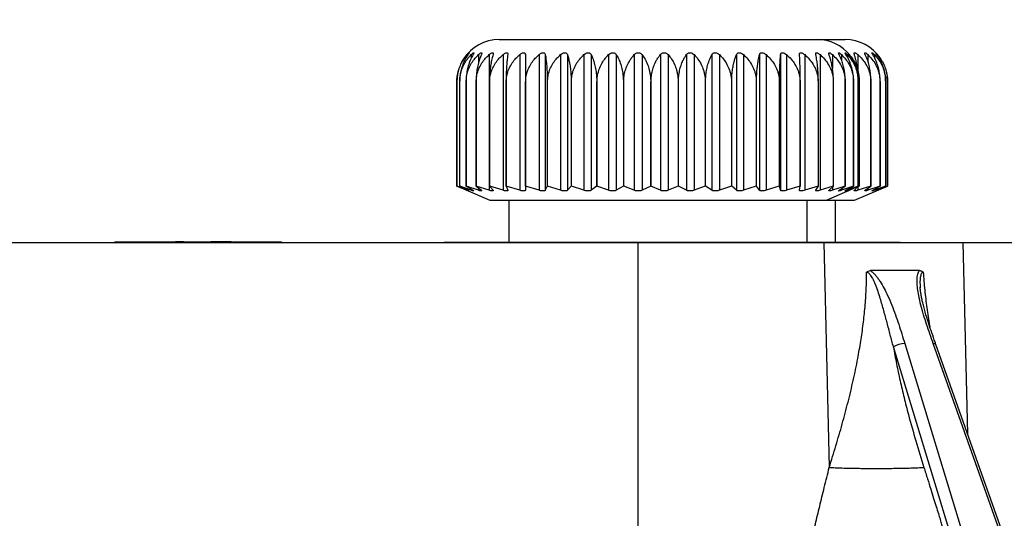
# Model space of a CAD drawing. Units: millimetres. Extents: x 17 to 410, y 7 to 290.
# Drawn here: x 169 to 204, y 238 to 255 of the extents above; entities that cross this region are included whole.
import ezdxf

# ---------------------------------------------------------------- set-up
doc = ezdxf.new("R2010")
doc.units = ezdxf.units.MM
doc.styles.add('SLDTEXTSTYLE0', font='TXT', dxfattribs={"width": 0.75})
doc.dimstyles.new('SLDDIMSTYLE2', dxfattribs={"dimtxt": 3.5, "dimasz": 3, "dimexe": 0, "dimexo": 0.0625, "dimgap": 0.875, "dimtad": 1, "dimdec": 0, "dimrnd": 1e-09, "dimzin": 12, "dimdsep": 46, "dimtxsty": 'SLDTEXTSTYLE0', "dimsah": 1, "dimcen": 0.09, "dimadec": 0, "dimazin": 3, "dimtfac": 1, "dimtdec": 0, "dimtofl": 0, "dimtmove": 0, "dimatfit": 3, "dimfxl": 1, "dimfrac": 2, "dimtolj": 1, "dimtzin": 12, "dimarcsym": 0})

# ---------------------------------------------------------------- blocks, each defined once
blk = doc.blocks.new('_D_7')
at = {"color": 7, "linetype": 'Continuous', "lineweight": 0}
for p, q in [((47.829, 153.254), (47.829, 269.211)), ((224.829, 153.254), (224.829, 269.211)), ((47.829, 268.211), (224.829, 268.211))]:
    blk.add_line(p, q, dxfattribs=at)
at = {"color": 7, "linetype": 'Continuous', "lineweight": 18}
for points in [[(47.829, 268.211), (50.829, 267.761), (50.829, 268.661)], [(224.829, 268.211), (221.829, 268.661), (221.829, 267.761)]]:
    blk.add_solid(points, dxfattribs=at)
at = {"color": 7, "linetype": 'Continuous', "lineweight": 18, "insert": (132.45, 272.723), "char_height": 3.5, "attachment_point": 1, "style": 'SLDTEXTSTYLE0'}
blk.add_mtext('178', dxfattribs=at)

msp = doc.modelspace()

# ---------------------------------------------------------------- linework, layer by layer
at = {"color": 7, "linetype": 'Continuous', "lineweight": 25}
for p, q in [((185.679, 254.554), (194.419, 254.554)), ((194.419, 254.554), (196.979, 254.554)), ((196.979, 254.554), (197.979, 254.554)), ((185.33, 254.019), (185.33, 249.204)), ((185.821, 254.019), (185.821, 249.204)), ((186.415, 254.019), (186.415, 249.204)), ((186.613, 254.019), (186.613, 249.204)), ((187.101, 254.019), (187.101, 249.204)), ((187.323, 254.019), (187.323, 249.204)), ((187.865, 254.019), (187.865, 249.204)), ((188.109, 254.019), (188.109, 249.204)), ((188.694, 254.019), (188.694, 249.204)), ((188.954, 254.019), (188.954, 249.204)), ((189.572, 254.019), (189.572, 249.204)), ((189.844, 254.019), (189.844, 249.204)), ((190.482, 254.019), (190.482, 249.204)), ((190.761, 254.019), (190.761, 249.204)), ((191.409, 254.019), (191.409, 249.204)), ((191.689, 254.019), (191.689, 249.204)), ((192.334, 254.019), (192.334, 249.204)), ((192.61, 254.019), (192.61, 249.204)), ((193.24, 254.019), (193.24, 249.204)), ((193.507, 254.019), (193.507, 249.204)), ((194.111, 254.019), (194.111, 249.204)), ((194.364, 254.019), (194.364, 249.204)), ((194.929, 254.019), (194.929, 249.204)), ((195.164, 254.019), (195.164, 249.204)), ((195.681, 254.019), (195.681, 249.204)), ((195.892, 254.019), (195.892, 249.204)), ((196.352, 254.019), (196.352, 254.019)), ((196.536, 254.019), (196.536, 249.204)), ((197.083, 254.019), (197.083, 249.204)), ((198.237, 253.871), (198.198, 253.928)), ((184.179, 253.08), (184.179, 253.054)), ((184.179, 253.054), (184.179, 249.354)), ((184.179, 249.354), (184.179, 253.054)), ((184.183, 253.054), (184.182, 253.054)), ((184.182, 253.054), (184.182, 249.354)), ((184.183, 249.354), (184.183, 253.054)), ((184.281, 253.054), (184.28, 253.054)), ((184.28, 253.054), (184.28, 249.354)), ((184.281, 249.354), (184.281, 253.054)), ((184.511, 253.054), (184.509, 253.054)), ((184.509, 253.054), (184.509, 249.354)), ((184.511, 249.354), (184.511, 253.054)), ((184.868, 253.054), (184.864, 253.054)), ((184.864, 253.054), (184.864, 249.354)), ((184.868, 249.354), (184.868, 253.054)), ((185.346, 253.054), (185.341, 253.054)), ((185.341, 253.054), (185.341, 249.354)), ((185.346, 249.354), (185.346, 253.054)), ((185.934, 253.054), (185.928, 253.054)), ((185.928, 253.054), (185.928, 249.354)), ((185.934, 249.354), (185.934, 253.054)), ((186.624, 253.054), (186.617, 253.054)), ((186.617, 253.054), (186.617, 249.354)), ((186.624, 249.354), (186.624, 253.054)), ((187.4, 253.054), (187.393, 253.054)), ((187.393, 253.054), (187.393, 249.354)), ((187.4, 249.354), (187.4, 253.054)), ((188.251, 253.054), (188.242, 253.054)), ((188.242, 253.054), (188.242, 249.354)), ((188.251, 249.354), (188.251, 253.054)), ((189.158, 253.054), (189.149, 253.054)), ((189.149, 253.054), (189.149, 249.354)), ((189.158, 249.354), (189.158, 253.054)), ((190.106, 253.054), (190.097, 253.054)), ((190.097, 253.054), (190.097, 249.354)), ((190.106, 249.354), (190.106, 253.054)), ((191.076, 253.054), (191.067, 253.054)), ((191.067, 253.054), (191.067, 249.354)), ((191.076, 249.354), (191.076, 253.054)), ((192.052, 253.054), (192.043, 253.054)), ((192.043, 253.054), (192.043, 249.354)), ((192.052, 249.354), (192.052, 253.054)), ((193.014, 253.054), (193.005, 253.054)), ((193.005, 253.054), (193.005, 249.354)), ((193.014, 249.354), (193.014, 253.054)), ((193.944, 253.054), (193.936, 253.054)), ((193.936, 253.054), (193.936, 249.354)), ((193.944, 249.354), (193.944, 253.054)), ((194.826, 253.054), (194.818, 253.054)), ((194.818, 253.054), (194.818, 249.354)), ((194.826, 249.354), (194.826, 253.054)), ((195.643, 253.054), (195.635, 253.054)), ((195.635, 253.054), (195.635, 249.354)), ((195.643, 249.354), (195.643, 253.054)), ((196.379, 253.054), (196.372, 253.054)), ((196.372, 253.054), (196.372, 249.354)), ((196.379, 249.354), (196.379, 253.054)), ((197.021, 253.054), (197.015, 253.054)), ((197.015, 253.054), (197.015, 249.354)), ((197.021, 249.354), (197.021, 253.054)), ((197.557, 253.054), (197.553, 253.054)), ((197.553, 253.054), (197.553, 249.354)), ((197.557, 249.354), (197.557, 253.054)), ((197.977, 253.054), (197.974, 253.054)), ((197.974, 253.054), (197.974, 249.354)), ((197.977, 249.354), (197.977, 253.054)), ((198.274, 253.054), (198.271, 253.054)), ((198.271, 253.054), (198.271, 249.354)), ((198.274, 249.354), (198.274, 253.054)), ((198.44, 253.054), (198.44, 253.054)), ((198.44, 253.054), (198.44, 249.354)), ((198.44, 249.354), (198.44, 253.054)), ((198.475, 253.054), (198.475, 249.354)), ((198.889, 253.054), (198.885, 253.054)), ((198.885, 253.054), (198.885, 249.354)), ((198.889, 249.354), (198.889, 253.054)), ((199.215, 253.054), (199.212, 253.054)), ((199.212, 253.054), (199.212, 249.354)), ((199.215, 249.354), (199.215, 253.054)), ((199.413, 253.054), (199.412, 253.054)), ((199.412, 253.054), (199.412, 249.354)), ((199.413, 249.354), (199.413, 253.054)), ((199.479, 249.354), (199.479, 253.054)), ((199.479, 253.054), (199.479, 253.054)), ((199.479, 253.054), (199.479, 249.354)), ((184.182, 249.354), (184.421, 249.251)), ((184.183, 249.354), (184.182, 249.354)), ((184.552, 249.204), (184.183, 249.354)), ((184.28, 249.354), (184.58, 249.204)), ((184.281, 249.354), (184.28, 249.354)), ((184.689, 249.204), (184.281, 249.354)), ((184.301, 249.302), (184.421, 249.251)), ((184.421, 249.251), (185.35, 248.854)), ((184.509, 249.354), (184.755, 249.204)), ((184.511, 249.354), (184.509, 249.354)), ((184.95, 249.204), (184.511, 249.354)), ((184.864, 249.354), (185.052, 249.204)), ((184.868, 249.354), (184.864, 249.354)), ((185.33, 249.204), (184.868, 249.354)), ((185.341, 249.354), (185.466, 249.204)), ((185.346, 249.354), (185.341, 249.354)), ((185.821, 249.204), (185.346, 249.354)), ((185.928, 249.354), (185.99, 249.204)), ((185.934, 249.354), (185.928, 249.354)), ((186.415, 249.204), (185.934, 249.354)), ((186.617, 249.354), (186.613, 249.204)), ((186.624, 249.354), (186.617, 249.354)), ((187.101, 249.204), (186.624, 249.354)), ((187.393, 249.354), (187.323, 249.204)), ((187.4, 249.354), (187.393, 249.354)), ((187.865, 249.204), (187.4, 249.354)), ((188.242, 249.354), (188.109, 249.204)), ((188.251, 249.354), (188.242, 249.354)), ((188.694, 249.204), (188.251, 249.354)), ((189.149, 249.354), (188.954, 249.204)), ((189.158, 249.354), (189.149, 249.354)), ((189.572, 249.204), (189.158, 249.354)), ((190.097, 249.354), (189.844, 249.204)), ((190.106, 249.354), (190.097, 249.354)), ((190.482, 249.204), (190.106, 249.354)), ((191.067, 249.354), (190.761, 249.204)), ((191.076, 249.354), (191.067, 249.354)), ((191.409, 249.204), (191.076, 249.354)), ((192.043, 249.354), (191.689, 249.204)), ((192.052, 249.354), (192.043, 249.354)), ((192.334, 249.204), (192.052, 249.354)), ((193.005, 249.354), (192.61, 249.204)), ((193.014, 249.354), (193.005, 249.354)), ((193.24, 249.204), (193.014, 249.354)), ((193.936, 249.354), (193.507, 249.204)), ((193.944, 249.354), (193.936, 249.354)), ((194.111, 249.204), (193.944, 249.354)), ((194.818, 249.354), (194.364, 249.204)), ((194.826, 249.354), (194.818, 249.354)), ((194.929, 249.204), (194.826, 249.354)), ((195.635, 249.354), (195.164, 249.204)), ((195.643, 249.354), (195.635, 249.354)), ((195.681, 249.204), (195.643, 249.354)), ((196.372, 249.354), (195.892, 249.204)), ((196.352, 249.204), (196.379, 249.354)), ((196.379, 249.354), (196.372, 249.354)), ((197.015, 249.354), (196.536, 249.204)), ((196.929, 249.204), (197.021, 249.354)), ((197.021, 249.354), (197.015, 249.354)), ((197.553, 249.354), (197.083, 249.204)), ((197.307, 248.854), (198.237, 249.251)), ((197.402, 249.204), (197.557, 249.354)), ((197.974, 249.354), (197.522, 249.204)), ((197.557, 249.354), (197.553, 249.354)), ((197.761, 249.204), (197.977, 249.354)), ((198.271, 249.354), (197.846, 249.204)), ((197.977, 249.354), (197.974, 249.354)), ((198.001, 249.204), (198.274, 249.354)), ((198.44, 249.354), (198.049, 249.204)), ((198.117, 249.204), (198.44, 249.354)), ((198.475, 249.354), (198.127, 249.204)), ((198.274, 249.354), (198.271, 249.354)), ((198.3, 249.204), (198.417, 249.329)), ((198.307, 248.854), (199.479, 249.354)), ((198.885, 249.354), (198.428, 249.204)), ((198.44, 249.354), (198.44, 249.354)), ((198.687, 249.204), (198.889, 249.354)), ((199.212, 249.354), (198.78, 249.204)), ((198.889, 249.354), (198.885, 249.354)), ((198.955, 249.204), (199.215, 249.354)), ((199.412, 249.354), (199.012, 249.204)), ((199.101, 249.204), (199.413, 249.354)), ((199.479, 249.354), (199.12, 249.204)), ((199.215, 249.354), (199.212, 249.354)), ((199.413, 249.354), (199.412, 249.354)), ((199.479, 249.354), (199.479, 249.354)), ((185.35, 248.854), (194.599, 248.854)), ((186.029, 248.854), (186.029, 247.364)), ((194.599, 248.854), (197.307, 248.854)), ((196.629, 247.364), (196.629, 248.854)), ((197.307, 248.854), (198.307, 248.854)), ((197.629, 247.364), (197.629, 248.854)), ((82.049, 247.354), (190.609, 247.354)), ((172.032, 247.374), (172.408, 247.374)), ((172.032, 247.374), (172.032, 247.354)), ((172.408, 247.374), (172.408, 247.354)), ((172.408, 247.374), (173.102, 247.374)), ((173.102, 247.374), (173.102, 247.354)), ((173.102, 247.374), (173.775, 247.374)), ((173.775, 247.374), (173.775, 247.354)), ((173.775, 247.374), (174.182, 247.374)), ((174.182, 247.374), (174.182, 247.354)), ((174.401, 247.374), (174.182, 247.374)), ((174.401, 247.374), (174.401, 247.354)), ((174.468, 247.374), (174.401, 247.374)), ((174.468, 247.374), (174.468, 247.354)), ((174.468, 247.374), (175.113, 247.374)), ((175.113, 247.374), (175.438, 247.374)), ((175.113, 247.374), (175.113, 247.354)), ((175.438, 247.374), (175.438, 247.354)), ((175.768, 247.374), (175.438, 247.374)), ((175.768, 247.374), (175.768, 247.354)), ((176.175, 247.374), (175.768, 247.374)), ((176.175, 247.374), (176.175, 247.354)), ((176.212, 247.374), (177.849, 247.374)), ((176.212, 247.374), (176.212, 247.354)), ((176.28, 247.377), (176.28, 247.374)), ((177.849, 247.374), (177.849, 247.354)), ((177.873, 247.374), (177.873, 247.354)), ((177.938, 247.374), (177.938, 247.354)), ((177.957, 247.374), (177.957, 247.354)), ((183.729, 247.364), (183.729, 247.364)), ((183.729, 247.364), (191.329, 247.364)), ((190.609, 247.354), (190.609, 228.837)), ((190.609, 247.354), (197.211, 247.354)), ((191.329, 247.364), (198.929, 247.364)), ((197.211, 247.354), (197.408, 239.363)), ((197.211, 247.354), (202.153, 247.354)), ((198.929, 247.364), (198.929, 247.364)), ((198.929, 247.364), (199.929, 247.364)), ((199.929, 247.364), (199.929, 247.364)), ((202.153, 247.354), (204.888, 247.354)), ((200.613, 246.354), (198.871, 246.354)), ((200.64, 245.761), (200.641, 245.744)), ((202.926, 233.023), (199.687, 243.644)), ((200.091, 243.761), (203.331, 233.14)), ((206.462, 228.643), (201.104, 243.761)), ((206.526, 228.69), (201.194, 243.734))]:
    msp.add_line(p, q, dxfattribs=at)
at = {"color": 8, "linetype": 'Continuous', "lineweight": 25}
for p, q in [((184.552, 254.019), (184.552, 253.975)), ((184.689, 254.019), (184.689, 253.893)), ((184.95, 254.019), (184.95, 253.725)), ((197.522, 254.019), (197.522, 253.528)), ((197.846, 254.019), (197.846, 253.826)), ((198.049, 254.019), (198.049, 253.94)), ((198.127, 254.019), (198.127, 254.005)), ((198.428, 254.019), (198.428, 253.427)), ((198.78, 254.019), (198.78, 253.782)), ((199.012, 254.019), (199.012, 253.92)), ((199.12, 254.019), (199.12, 253.991)), ((184.552, 249.218), (184.552, 249.204)), ((184.689, 249.244), (184.689, 249.204)), ((184.95, 249.286), (184.95, 249.204)), ((197.522, 249.321), (197.522, 249.204)), ((197.846, 249.263), (197.846, 249.204)), ((198.049, 249.231), (198.049, 249.204)), ((198.127, 249.204), (198.127, 249.204)), ((198.428, 249.334), (198.428, 249.204)), ((198.78, 249.274), (198.78, 249.204)), ((199.012, 249.237), (199.012, 249.204)), ((199.12, 249.204), (199.12, 249.204)), ((202.153, 247.354), (202.321, 240.555))]:
    msp.add_line(p, q, dxfattribs=at)
at = {"color": 7, "linetype": 'Continuous', "lineweight": 25, "flags": 128}
msp.add_lwpolyline([(199.478, 253.103), (199.468, 253.238), (199.465, 253.259)], dxfattribs=at)
at = {"color": 8, "linetype": 'Continuous', "lineweight": 25, "flags": 128}
msp.add_lwpolyline([(201.104, 243.761), (201.141, 243.76), (201.169, 243.755), (201.187, 243.745), (201.194, 243.734)], dxfattribs=at)
at = {"color": 7, "linetype": 'Continuous', "lineweight": 25}
for centre, radius, start, end in [((185.679, 253.054), 1.5, 90, 147.0325), ((196.979, 253.054), 1.5, 38.7322, 90), ((197.979, 253.054), 1.5, 33.81, 90), ((197.979, 253.054), 1.5, 1.7827, 1.8585), ((197.979, 253.054), 1.5, 0, 1.7827), ((200.1, 242.97), 0.791, 90.6304, 121.4733)]:
    msp.add_arc(centre, radius, start, end, dxfattribs=at)
for points, knots in [([(184.183, 253.054), (184.185, 253.121), (184.191, 253.257), (184.234, 253.454), (184.301, 253.64), (184.382, 253.793), (184.467, 253.919), (184.523, 253.985), (184.552, 254.019)], [0, 0, 0, 0, 0.180453, 0.36685, 0.547272, 0.732371, 0.865534, 1, 1, 1, 1]), ([(184.58, 254.019), (184.545, 253.968), (184.475, 253.864), (184.39, 253.679), (184.336, 253.507), (184.305, 253.36), (184.285, 253.221), (184.282, 253.118), (184.28, 253.054)], [0, 0, 0, 0, 0.203605, 0.412064, 0.616083, 0.721435, 0.827859, 1, 1, 1, 1]), ([(184.281, 253.054), (184.284, 253.121), (184.29, 253.257), (184.338, 253.454), (184.412, 253.64), (184.501, 253.793), (184.595, 253.919), (184.658, 253.985), (184.689, 254.019)], [0, 0, 0, 0, 0.180453, 0.36685, 0.547272, 0.732371, 0.865534, 1, 1, 1, 1]), ([(184.755, 254.019), (184.726, 253.968), (184.669, 253.864), (184.599, 253.679), (184.554, 253.507), (184.529, 253.36), (184.513, 253.221), (184.51, 253.118), (184.509, 253.054)], [0, 0, 0, 0, 0.2036, 0.412053, 0.616073, 0.721426, 0.827851, 1, 1, 1, 1]), ([(184.511, 253.054), (184.515, 253.121), (184.521, 253.257), (184.573, 253.454), (184.652, 253.64), (184.748, 253.793), (184.849, 253.919), (184.916, 253.985), (184.95, 254.019)], [0, 0, 0, 0, 0.180453, 0.36685, 0.547272, 0.732371, 0.865534, 1, 1, 1, 1]), ([(184.552, 254.019), (184.565, 254.033), (184.588, 254.057), (184.614, 254.08), (184.625, 254.087), (184.623, 254.079), (184.609, 254.059), (184.591, 254.034), (184.58, 254.019)], [0, 0, 0, 0, 0.196247, 0.352964, 0.510654, 0.647158, 0.783675, 1, 1, 1, 1]), ([(184.689, 254.019), (184.704, 254.033), (184.73, 254.057), (184.762, 254.08), (184.78, 254.087), (184.785, 254.079), (184.778, 254.059), (184.764, 254.034), (184.755, 254.019)], [0, 0, 0, 0, 0.196219, 0.35294, 0.510635, 0.64714, 0.783657, 1, 1, 1, 1]), ([(185.052, 254.019), (185.03, 253.968), (184.986, 253.864), (184.933, 253.679), (184.899, 253.507), (184.88, 253.36), (184.867, 253.221), (184.866, 253.118), (184.864, 253.054)], [0, 0, 0, 0, 0.203592, 0.412036, 0.616058, 0.721412, 0.827838, 1, 1, 1, 1]), ([(184.868, 253.054), (184.872, 253.121), (184.878, 253.257), (184.933, 253.454), (185.016, 253.64), (185.117, 253.793), (185.223, 253.919), (185.294, 253.985), (185.33, 254.019)], [0, 0, 0, 0, 0.180453, 0.36685, 0.547272, 0.732371, 0.865534, 1, 1, 1, 1]), ([(184.95, 254.019), (184.966, 254.033), (184.994, 254.057), (185.032, 254.08), (185.057, 254.087), (185.068, 254.079), (185.069, 254.059), (185.058, 254.034), (185.052, 254.019)], [0, 0, 0, 0, 0.196175, 0.352904, 0.510606, 0.647114, 0.783628, 1, 1, 1, 1]), ([(185.33, 254.019), (185.346, 254.033), (185.376, 254.057), (185.419, 254.08), (185.45, 254.087), (185.468, 254.079), (185.476, 254.059), (185.47, 254.034), (185.466, 254.019)], [0, 0, 0, 0, 0.1961117, 0.3528505, 0.5105637, 0.6470758, 0.7835861, 1, 1, 1, 1]), ([(185.466, 254.019), (185.452, 253.968), (185.422, 253.864), (185.387, 253.679), (185.364, 253.507), (185.351, 253.36), (185.343, 253.221), (185.341, 253.118), (185.341, 253.054)], [0, 0, 0, 0, 0.20358, 0.41201, 0.616036, 0.721392, 0.827819, 1, 1, 1, 1]), ([(185.346, 253.054), (185.349, 253.121), (185.356, 253.257), (185.412, 253.454), (185.498, 253.64), (185.602, 253.793), (185.711, 253.919), (185.784, 253.985), (185.821, 254.019)], [0, 0, 0, 0, 0.180453, 0.36685, 0.547272, 0.732371, 0.865534, 1, 1, 1, 1]), ([(185.821, 254.019), (185.838, 254.033), (185.87, 254.057), (185.917, 254.08), (185.954, 254.087), (185.978, 254.079), (185.992, 254.059), (185.991, 254.034), (185.99, 254.019)], [0, 0, 0, 0, 0.196101, 0.352841, 0.510556, 0.647069, 0.783579, 1, 1, 1, 1]), ([(185.99, 254.019), (185.983, 253.968), (185.968, 253.864), (185.951, 253.679), (185.94, 253.507), (185.933, 253.36), (185.929, 253.221), (185.929, 253.118), (185.928, 253.054)], [0, 0, 0, 0, 0.203582, 0.412015, 0.61604, 0.721395, 0.827823, 1, 1, 1, 1]), ([(185.934, 253.054), (185.938, 253.121), (185.945, 253.257), (186.001, 253.454), (186.088, 253.64), (186.193, 253.793), (186.304, 253.919), (186.378, 253.985), (186.415, 254.019)], [0, 0, 0, 0, 0.180453, 0.36685, 0.547272, 0.732371, 0.865534, 1, 1, 1, 1]), ([(186.415, 254.019), (186.433, 254.033), (186.465, 254.057), (186.516, 254.08), (186.557, 254.087), (186.586, 254.079), (186.608, 254.059), (186.611, 254.034), (186.613, 254.019)], [0, 0, 0, 0, 0.196168, 0.352898, 0.510601, 0.64711, 0.783623, 1, 1, 1, 1]), ([(186.613, 254.019), (186.613, 253.968), (186.614, 253.864), (186.615, 253.679), (186.616, 253.507), (186.616, 253.36), (186.617, 253.221), (186.617, 253.118), (186.617, 253.054)], [0, 0, 0, 0, 0.203593, 0.412039, 0.616061, 0.721415, 0.82784, 1, 1, 1, 1]), ([(186.624, 253.054), (186.627, 253.121), (186.634, 253.257), (186.69, 253.454), (186.776, 253.64), (186.881, 253.793), (186.99, 253.919), (187.064, 253.985), (187.101, 254.019)], [0, 0, 0, 0, 0.1804528, 0.3668501, 0.5472718, 0.7323714, 0.8655343, 1, 1, 1, 1]), ([(187.101, 254.019), (187.118, 254.033), (187.151, 254.057), (187.204, 254.08), (187.249, 254.087), (187.284, 254.079), (187.312, 254.059), (187.319, 254.034), (187.323, 254.019)], [0, 0, 0, 0, 0.1962136, 0.3529359, 0.5106319, 0.6471374, 0.7836532, 1, 1, 1, 1]), ([(187.323, 254.019), (187.331, 253.968), (187.348, 253.864), (187.367, 253.679), (187.38, 253.507), (187.387, 253.36), (187.392, 253.221), (187.392, 253.118), (187.393, 253.054)], [0, 0, 0, 0, 0.203601, 0.412055, 0.616075, 0.721428, 0.827852, 1, 1, 1, 1]), ([(187.4, 253.054), (187.404, 253.121), (187.411, 253.257), (187.465, 253.454), (187.549, 253.64), (187.651, 253.793), (187.758, 253.919), (187.829, 253.985), (187.865, 254.019)], [0, 0, 0, 0, 0.180453, 0.36685, 0.547272, 0.732371, 0.865534, 1, 1, 1, 1]), ([(187.865, 254.019), (187.882, 254.033), (187.914, 254.057), (187.969, 254.08), (188.017, 254.087), (188.056, 254.079), (188.09, 254.059), (188.102, 254.034), (188.109, 254.019)], [0, 0, 0, 0, 0.196244, 0.352961, 0.510652, 0.647156, 0.783673, 1, 1, 1, 1]), ([(188.109, 254.019), (188.124, 253.968), (188.155, 253.864), (188.193, 253.679), (188.217, 253.507), (188.231, 253.36), (188.24, 253.221), (188.241, 253.118), (188.242, 253.054)], [0, 0, 0, 0, 0.203606, 0.412065, 0.616084, 0.721436, 0.82786, 1, 1, 1, 1]), ([(188.251, 253.054), (188.254, 253.121), (188.26, 253.257), (188.312, 253.454), (188.393, 253.64), (188.489, 253.793), (188.591, 253.919), (188.659, 253.985), (188.694, 254.019)], [0, 0, 0, 0, 0.180453, 0.36685, 0.547272, 0.732371, 0.865534, 1, 1, 1, 1]), ([(188.694, 254.019), (188.711, 254.033), (188.741, 254.057), (188.796, 254.08), (188.847, 254.087), (188.89, 254.079), (188.929, 254.059), (188.945, 254.034), (188.954, 254.019)], [0, 0, 0, 0, 0.196262, 0.352976, 0.510664, 0.647166, 0.783685, 1, 1, 1, 1]), ([(188.954, 254.019), (188.977, 253.968), (189.022, 253.864), (189.077, 253.679), (189.113, 253.507), (189.133, 253.36), (189.146, 253.221), (189.148, 253.118), (189.149, 253.054)], [0, 0, 0, 0, 0.203609, 0.412071, 0.61609, 0.721441, 0.827865, 1, 1, 1, 1]), ([(189.158, 253.054), (189.161, 253.121), (189.167, 253.257), (189.216, 253.454), (189.291, 253.64), (189.381, 253.793), (189.476, 253.919), (189.54, 253.985), (189.572, 254.019)], [0, 0, 0, 0, 0.180453, 0.36685, 0.547272, 0.732371, 0.865534, 1, 1, 1, 1]), ([(189.572, 254.019), (189.588, 254.033), (189.616, 254.057), (189.671, 254.08), (189.723, 254.087), (189.769, 254.079), (189.813, 254.059), (189.832, 254.034), (189.844, 254.019)], [0, 0, 0, 0, 0.196269, 0.352983, 0.510669, 0.647171, 0.78369, 1, 1, 1, 1]), ([(189.844, 254.019), (189.873, 253.968), (189.932, 253.864), (190.004, 253.679), (190.05, 253.507), (190.075, 253.36), (190.092, 253.221), (190.095, 253.118), (190.097, 253.054)], [0, 0, 0, 0, 0.20361, 0.412074, 0.616092, 0.721443, 0.827866, 1, 1, 1, 1]), ([(190.106, 253.054), (190.109, 253.121), (190.114, 253.257), (190.158, 253.454), (190.227, 253.64), (190.309, 253.793), (190.395, 253.919), (190.453, 253.985), (190.482, 254.019)], [0, 0, 0, 0, 0.180453, 0.36685, 0.547272, 0.732371, 0.865534, 1, 1, 1, 1]), ([(190.482, 254.019), (190.497, 254.033), (190.524, 254.057), (190.577, 254.08), (190.629, 254.087), (190.677, 254.079), (190.724, 254.059), (190.747, 254.034), (190.761, 254.019)], [0, 0, 0, 0, 0.196268, 0.352981, 0.510668, 0.64717, 0.783689, 1, 1, 1, 1]), ([(190.761, 254.019), (190.796, 253.968), (190.868, 253.864), (190.955, 253.679), (191.01, 253.507), (191.041, 253.36), (191.062, 253.221), (191.065, 253.118), (191.067, 253.054)], [0, 0, 0, 0, 0.20361, 0.412073, 0.616091, 0.721442, 0.827865, 1, 1, 1, 1]), ([(191.076, 253.054), (191.079, 253.121), (191.084, 253.257), (191.123, 253.454), (191.183, 253.64), (191.255, 253.793), (191.332, 253.919), (191.383, 253.985), (191.409, 254.019)], [0, 0, 0, 0, 0.180453, 0.36685, 0.547272, 0.732371, 0.865534, 1, 1, 1, 1]), ([(191.409, 254.019), (191.422, 254.033), (191.446, 254.057), (191.496, 254.08), (191.548, 254.087), (191.597, 254.079), (191.648, 254.059), (191.673, 254.034), (191.689, 254.019)], [0, 0, 0, 0, 0.196256, 0.352972, 0.510661, 0.647163, 0.783681, 1, 1, 1, 1]), ([(191.689, 254.019), (191.729, 253.968), (191.812, 253.864), (191.913, 253.679), (191.977, 253.507), (192.013, 253.36), (192.037, 253.221), (192.04, 253.118), (192.043, 253.054)], [0, 0, 0, 0, 0.203607, 0.412068, 0.616087, 0.721438, 0.827862, 1, 1, 1, 1]), ([(192.052, 253.054), (192.054, 253.121), (192.058, 253.257), (192.091, 253.454), (192.142, 253.64), (192.204, 253.793), (192.269, 253.919), (192.312, 253.985), (192.334, 254.019)], [0, 0, 0, 0, 0.180453, 0.36685, 0.547272, 0.732371, 0.865534, 1, 1, 1, 1]), ([(192.334, 254.019), (192.345, 254.033), (192.366, 254.057), (192.413, 254.08), (192.463, 254.087), (192.513, 254.079), (192.565, 254.059), (192.593, 254.034), (192.61, 254.019)], [0, 0, 0, 0, 0.196234, 0.352953, 0.510646, 0.64715, 0.783667, 1, 1, 1, 1]), ([(192.61, 254.019), (192.655, 253.968), (192.748, 253.864), (192.86, 253.679), (192.931, 253.507), (192.971, 253.36), (192.998, 253.221), (193.002, 253.118), (193.005, 253.054)], [0, 0, 0, 0, 0.203603, 0.412059, 0.616079, 0.721431, 0.827855, 1, 1, 1, 1]), ([(193.014, 253.054), (193.015, 253.121), (193.019, 253.257), (193.045, 253.454), (193.086, 253.64), (193.136, 253.793), (193.188, 253.919), (193.222, 253.985), (193.24, 254.019)], [0, 0, 0, 0, 0.180453, 0.36685, 0.547272, 0.732371, 0.865534, 1, 1, 1, 1]), ([(193.24, 254.019), (193.249, 254.033), (193.266, 254.057), (193.309, 254.08), (193.357, 254.087), (193.406, 254.079), (193.459, 254.059), (193.489, 254.034), (193.507, 254.019)], [0, 0, 0, 0, 0.1961992, 0.3529238, 0.5106223, 0.6471287, 0.7836438, 1, 1, 1, 1]), ([(193.507, 254.019), (193.556, 253.968), (193.657, 253.864), (193.778, 253.679), (193.856, 253.507), (193.899, 253.36), (193.928, 253.221), (193.933, 253.118), (193.936, 253.054)], [0, 0, 0, 0, 0.203596, 0.412045, 0.616067, 0.72142, 0.827845, 1, 1, 1, 1]), ([(193.944, 253.054), (193.945, 253.121), (193.948, 253.257), (193.967, 253.454), (193.997, 253.64), (194.034, 253.793), (194.072, 253.919), (194.098, 253.985), (194.111, 254.019)], [0, 0, 0, 0, 0.180453, 0.36685, 0.547272, 0.732371, 0.865534, 1, 1, 1, 1]), ([(194.111, 254.019), (194.118, 254.033), (194.131, 254.057), (194.169, 254.08), (194.213, 254.087), (194.26, 254.079), (194.313, 254.059), (194.344, 254.034), (194.364, 254.019)], [0, 0, 0, 0, 0.196147, 0.35288, 0.510587, 0.647097, 0.783609, 1, 1, 1, 1]), ([(194.364, 254.019), (194.416, 253.968), (194.522, 253.864), (194.651, 253.679), (194.733, 253.507), (194.78, 253.36), (194.81, 253.221), (194.815, 253.118), (194.818, 253.054)], [0, 0, 0, 0, 0.203586, 0.412024, 0.616048, 0.721403, 0.82783, 1, 1, 1, 1]), ([(194.826, 253.054), (194.827, 253.121), (194.828, 253.257), (194.84, 253.454), (194.859, 253.64), (194.882, 253.793), (194.905, 253.919), (194.921, 253.985), (194.929, 254.019)], [0, 0, 0, 0, 0.180453, 0.36685, 0.547272, 0.732371, 0.865534, 1, 1, 1, 1]), ([(194.929, 254.019), (194.934, 254.033), (194.943, 254.057), (194.975, 254.08), (195.015, 254.087), (195.06, 254.079), (195.112, 254.059), (195.144, 254.034), (195.164, 254.019)], [0, 0, 0, 0, 0.196069, 0.352815, 0.510535, 0.64705, 0.783558, 1, 1, 1, 1]), ([(195.164, 254.019), (195.218, 253.968), (195.329, 253.864), (195.462, 253.679), (195.548, 253.507), (195.595, 253.36), (195.627, 253.221), (195.632, 253.118), (195.635, 253.054)], [0, 0, 0, 0, 0.203574, 0.411999, 0.616026, 0.721383, 0.827811, 1, 1, 1, 1]), ([(195.643, 253.054), (195.643, 253.121), (195.643, 253.257), (195.648, 253.454), (195.655, 253.64), (195.663, 253.793), (195.672, 253.919), (195.678, 253.985), (195.681, 254.019)], [0, 0, 0, 0, 0.180453, 0.36685, 0.547272, 0.732371, 0.865534, 1, 1, 1, 1]), ([(195.681, 254.019), (195.684, 254.033), (195.689, 254.057), (195.714, 254.08), (195.749, 254.087), (195.79, 254.079), (195.84, 254.059), (195.873, 254.034), (195.892, 254.019)], [0, 0, 0, 0, 0.1961375, 0.3528722, 0.510581, 0.6470914, 0.7836032, 1, 1, 1, 1]), ([(195.892, 254.019), (195.948, 253.968), (196.06, 253.864), (196.196, 253.679), (196.283, 253.507), (196.332, 253.36), (196.364, 253.221), (196.369, 253.118), (196.372, 253.054)], [0, 0, 0, 0, 0.203588, 0.412028, 0.616052, 0.721406, 0.827832, 1, 1, 1, 1]), ([(196.379, 253.054), (196.379, 253.121), (196.378, 253.257), (196.375, 253.454), (196.37, 253.64), (196.364, 253.793), (196.358, 253.919), (196.354, 253.985), (196.352, 254.019)], [0, 0, 0, 0, 0.180453, 0.36685, 0.547272, 0.732371, 0.865534, 1, 1, 1, 1]), ([(196.354, 254.038), (196.354, 254.044), (196.355, 254.062), (196.371, 254.08), (196.4, 254.087), (196.438, 254.079), (196.484, 254.059), (196.516, 254.034), (196.536, 254.019)], [0, 0, 0, 0, 0.111396, 0.284655, 0.458991, 0.609898, 0.760815, 1, 1, 1, 1]), ([(196.536, 254.019), (196.592, 253.968), (196.704, 253.864), (196.839, 253.679), (196.926, 253.507), (196.975, 253.36), (197.007, 253.221), (197.012, 253.118), (197.015, 253.054)], [0, 0, 0, 0, 0.2035975, 0.4120475, 0.6160688, 0.7214217, 0.8278468, 1, 1, 1, 1]), ([(196.929, 254.019), (196.927, 254.033), (196.923, 254.057), (196.934, 254.08), (196.957, 254.087), (196.99, 254.079), (197.033, 254.059), (197.064, 254.034), (197.083, 254.019)], [0, 0, 0, 0, 0.19623, 0.35295, 0.510643, 0.647147, 0.783664, 1, 1, 1, 1]), ([(197.021, 253.054), (197.02, 253.121), (197.019, 253.257), (197.008, 253.454), (196.991, 253.64), (196.971, 253.793), (196.95, 253.919), (196.936, 253.985), (196.929, 254.019)], [0, 0, 0, 0, 0.180453, 0.36685, 0.547272, 0.732371, 0.865534, 1, 1, 1, 1]), ([(197.083, 254.019), (197.137, 253.968), (197.247, 253.864), (197.38, 253.679), (197.465, 253.507), (197.513, 253.36), (197.545, 253.221), (197.55, 253.118), (197.553, 253.054)], [0, 0, 0, 0, 0.203604, 0.412061, 0.61608, 0.721432, 0.827857, 1, 1, 1, 1]), ([(197.402, 254.019), (197.397, 254.033), (197.389, 254.057), (197.392, 254.08), (197.409, 254.087), (197.436, 254.079), (197.475, 254.059), (197.504, 254.034), (197.522, 254.019)], [0, 0, 0, 0, 0.196254, 0.35297, 0.510659, 0.647162, 0.78368, 1, 1, 1, 1]), ([(197.557, 253.054), (197.556, 253.121), (197.554, 253.257), (197.535, 253.454), (197.507, 253.64), (197.473, 253.793), (197.438, 253.919), (197.414, 253.985), (197.402, 254.019)], [0, 0, 0, 0, 0.1804528, 0.3668501, 0.5472718, 0.7323714, 0.8655343, 1, 1, 1, 1]), ([(197.522, 254.019), (197.575, 253.968), (197.68, 253.864), (197.808, 253.679), (197.89, 253.507), (197.936, 253.36), (197.966, 253.221), (197.971, 253.118), (197.974, 253.054)], [0, 0, 0, 0, 0.203608, 0.412069, 0.616087, 0.721439, 0.827863, 1, 1, 1, 1]), ([(197.761, 254.019), (197.754, 254.033), (197.742, 254.057), (197.738, 254.08), (197.748, 254.087), (197.769, 254.079), (197.802, 254.059), (197.83, 254.034), (197.846, 254.019)], [0, 0, 0, 0, 0.196267, 0.35298, 0.510667, 0.64717, 0.783688, 1, 1, 1, 1]), ([(197.977, 253.054), (197.976, 253.121), (197.973, 253.257), (197.947, 253.454), (197.908, 253.64), (197.861, 253.793), (197.811, 253.919), (197.778, 253.985), (197.761, 254.019)], [0, 0, 0, 0, 0.180453, 0.36685, 0.547272, 0.732371, 0.865534, 1, 1, 1, 1]), ([(197.846, 254.019), (197.896, 253.968), (197.995, 253.864), (198.115, 253.679), (198.192, 253.507), (198.236, 253.36), (198.264, 253.221), (198.269, 253.118), (198.271, 253.054)], [0, 0, 0, 0, 0.20361, 0.412073, 0.616091, 0.721442, 0.827866, 1, 1, 1, 1]), ([(198.001, 254.019), (197.992, 254.033), (197.976, 254.057), (197.964, 254.08), (197.967, 254.087), (197.982, 254.079), (198.009, 254.059), (198.034, 254.034), (198.049, 254.019)], [0, 0, 0, 0, 0.19627, 0.352983, 0.510669, 0.647171, 0.78369, 1, 1, 1, 1]), ([(198.274, 253.054), (198.272, 253.121), (198.268, 253.257), (198.236, 253.454), (198.186, 253.64), (198.127, 253.793), (198.064, 253.919), (198.022, 253.985), (198.001, 254.019)], [0, 0, 0, 0, 0.180453, 0.36685, 0.547272, 0.732371, 0.865534, 1, 1, 1, 1]), ([(198.049, 254.019), (198.094, 253.968), (198.186, 253.864), (198.296, 253.679), (198.367, 253.507), (198.407, 253.36), (198.433, 253.221), (198.437, 253.118), (198.44, 253.054)], [0, 0, 0, 0, 0.20361, 0.412074, 0.616092, 0.721443, 0.827866, 1, 1, 1, 1]), ([(198.117, 254.019), (198.106, 254.032), (198.086, 254.057), (198.067, 254.08), (198.066, 254.082), (198.066, 254.083)], [0, 0, 0, 0, 0.409913, 0.737224, 1, 1, 1, 1]), ([(198.066, 254.083), (198.067, 254.083), (198.071, 254.08), (198.092, 254.058), (198.113, 254.034), (198.127, 254.019)], [0, 0, 0, 0, 0.2789548, 0.5579428, 1, 1, 1, 1]), ([(198.44, 253.054), (198.438, 253.121), (198.433, 253.257), (198.395, 253.454), (198.337, 253.64), (198.266, 253.793), (198.191, 253.919), (198.142, 253.985), (198.117, 254.019)], [0, 0, 0, 0, 0.180453, 0.36685, 0.547272, 0.732371, 0.865534, 1, 1, 1, 1]), ([(198.127, 254.019), (198.167, 253.968), (198.249, 253.864), (198.347, 253.679), (198.411, 253.507), (198.446, 253.36), (198.469, 253.221), (198.473, 253.118), (198.475, 253.054)], [0, 0, 0, 0, 0.203609, 0.412071, 0.616089, 0.721441, 0.827864, 1, 1, 1, 1]), ([(198.3, 254.019), (198.296, 254.033), (198.288, 254.057), (198.294, 254.08), (198.312, 254.087), (198.341, 254.079), (198.38, 254.059), (198.41, 254.034), (198.428, 254.019)], [0, 0, 0, 0, 0.1962469, 0.3529637, 0.5106542, 0.6471575, 0.7836751, 1, 1, 1, 1]), ([(198.416, 253.476), (198.409, 253.53), (198.394, 253.647), (198.364, 253.793), (198.332, 253.919), (198.31, 253.985), (198.3, 254.019)], [0, 0, 0, 0, 0.259595, 0.562312, 0.780091, 1, 1, 1, 1]), ([(198.428, 254.019), (198.481, 253.968), (198.588, 253.864), (198.717, 253.679), (198.8, 253.507), (198.847, 253.36), (198.877, 253.221), (198.882, 253.118), (198.885, 253.054)], [0, 0, 0, 0, 0.203605, 0.412064, 0.616083, 0.721435, 0.827859, 1, 1, 1, 1]), ([(198.687, 254.019), (198.68, 254.033), (198.669, 254.057), (198.667, 254.08), (198.678, 254.087), (198.701, 254.079), (198.735, 254.059), (198.763, 254.034), (198.78, 254.019)], [0, 0, 0, 0, 0.1962187, 0.3529401, 0.5106353, 0.6471405, 0.7836566, 1, 1, 1, 1]), ([(198.889, 253.054), (198.887, 253.121), (198.884, 253.257), (198.861, 253.454), (198.824, 253.64), (198.78, 253.793), (198.733, 253.919), (198.702, 253.985), (198.687, 254.019)], [0, 0, 0, 0, 0.180453, 0.36685, 0.547272, 0.732371, 0.865534, 1, 1, 1, 1]), ([(198.78, 254.019), (198.83, 253.968), (198.932, 253.864), (199.054, 253.679), (199.132, 253.507), (199.176, 253.36), (199.205, 253.221), (199.21, 253.118), (199.212, 253.054)], [0, 0, 0, 0, 0.2036, 0.412053, 0.616073, 0.721426, 0.827851, 1, 1, 1, 1]), ([(198.955, 254.019), (198.947, 254.033), (198.931, 254.057), (198.922, 254.08), (198.926, 254.087), (198.943, 254.079), (198.971, 254.059), (198.997, 254.034), (199.012, 254.019)], [0, 0, 0, 0, 0.196175, 0.352904, 0.510606, 0.647114, 0.783628, 1, 1, 1, 1]), ([(199.215, 253.054), (199.213, 253.121), (199.209, 253.257), (199.179, 253.454), (199.132, 253.64), (199.075, 253.793), (199.015, 253.919), (198.975, 253.985), (198.955, 254.019)], [0, 0, 0, 0, 0.180453, 0.36685, 0.547272, 0.732371, 0.865534, 1, 1, 1, 1]), ([(199.012, 254.019), (199.059, 253.968), (199.152, 253.864), (199.265, 253.679), (199.337, 253.507), (199.378, 253.36), (199.405, 253.221), (199.409, 253.118), (199.412, 253.054)], [0, 0, 0, 0, 0.203592, 0.412036, 0.616058, 0.721412, 0.827838, 1, 1, 1, 1]), ([(199.101, 254.019), (199.09, 254.033), (199.071, 254.057), (199.054, 254.08), (199.051, 254.087), (199.061, 254.079), (199.083, 254.059), (199.106, 254.034), (199.12, 254.019)], [0, 0, 0, 0, 0.196112, 0.352851, 0.510564, 0.647076, 0.783586, 1, 1, 1, 1]), ([(199.413, 253.054), (199.411, 253.121), (199.406, 253.257), (199.369, 253.454), (199.313, 253.64), (199.245, 253.793), (199.173, 253.919), (199.125, 253.985), (199.101, 254.019)], [0, 0, 0, 0, 0.180453, 0.36685, 0.547272, 0.732371, 0.865534, 1, 1, 1, 1]), ([(199.12, 254.019), (199.161, 253.968), (199.245, 253.864), (199.347, 253.679), (199.412, 253.507), (199.449, 253.36), (199.473, 253.221), (199.477, 253.118), (199.479, 253.054)], [0, 0, 0, 0, 0.20358, 0.41201, 0.616036, 0.721392, 0.827819, 1, 1, 1, 1]), ([(184.42, 253.87), (184.419, 253.867), (184.376, 253.81), (184.311, 253.677), (184.247, 253.507), (184.212, 253.36), (184.188, 253.221), (184.185, 253.118), (184.182, 253.054)], [0, 0, 0, 0, 0.015494, 0.2731968, 0.525406, 0.6556423, 0.787204, 1, 1, 1, 1]), ([(184.179, 253.054), (184.18, 253.121), (184.182, 253.218), (184.203, 253.31), (184.21, 253.338)], [0, 0, 0, 0, 0.695902, 1, 1, 1, 1]), ([(184.58, 249.204), (184.592, 249.198), (184.615, 249.186), (184.627, 249.178), (184.618, 249.179), (184.592, 249.188), (184.565, 249.199), (184.552, 249.204)], [0, 0, 0, 0, 0.210214, 0.421592, 0.622826, 0.819134, 1, 1, 1, 1]), ([(184.755, 249.204), (184.764, 249.198), (184.783, 249.186), (184.785, 249.178), (184.768, 249.179), (184.735, 249.188), (184.704, 249.199), (184.689, 249.204)], [0, 0, 0, 0, 0.2101772, 0.421558, 0.6227942, 0.8191019, 1, 1, 1, 1]), ([(185.052, 249.204), (185.059, 249.198), (185.072, 249.186), (185.065, 249.178), (185.04, 249.179), (185, 249.188), (184.966, 249.199), (184.95, 249.204)], [0, 0, 0, 0, 0.210122, 0.421507, 0.622746, 0.819053, 1, 1, 1, 1]), ([(185.466, 249.204), (185.47, 249.198), (185.477, 249.186), (185.462, 249.178), (185.429, 249.179), (185.382, 249.188), (185.347, 249.199), (185.33, 249.204)], [0, 0, 0, 0, 0.21004, 0.421432, 0.622675, 0.818982, 1, 1, 1, 1]), ([(185.99, 249.204), (185.991, 249.198), (185.992, 249.186), (185.968, 249.178), (185.927, 249.179), (185.876, 249.188), (185.839, 249.199), (185.821, 249.204)], [0, 0, 0, 0, 0.2100534, 0.4214442, 0.6226864, 0.8189936, 1, 1, 1, 1]), ([(186.613, 249.204), (186.61, 249.198), (186.606, 249.186), (186.574, 249.178), (186.527, 249.179), (186.471, 249.188), (186.433, 249.199), (186.415, 249.204)], [0, 0, 0, 0, 0.210131, 0.421515, 0.622754, 0.819061, 1, 1, 1, 1]), ([(187.323, 249.204), (187.318, 249.198), (187.308, 249.186), (187.268, 249.178), (187.216, 249.179), (187.157, 249.188), (187.119, 249.199), (187.101, 249.204)], [0, 0, 0, 0, 0.210183, 0.421564, 0.6228, 0.819107, 1, 1, 1, 1]), ([(188.109, 249.204), (188.101, 249.198), (188.085, 249.186), (188.038, 249.178), (187.981, 249.179), (187.921, 249.188), (187.883, 249.199), (187.865, 249.204)], [0, 0, 0, 0, 0.210218, 0.421595, 0.622829, 0.819137, 1, 1, 1, 1]), ([(188.954, 249.204), (188.944, 249.198), (188.923, 249.186), (188.87, 249.178), (188.809, 249.179), (188.747, 249.188), (188.711, 249.199), (188.694, 249.204)], [0, 0, 0, 0, 0.210238, 0.421614, 0.622847, 0.819155, 1, 1, 1, 1]), ([(189.844, 249.204), (189.831, 249.198), (189.805, 249.186), (189.747, 249.178), (189.684, 249.179), (189.622, 249.188), (189.588, 249.199), (189.572, 249.204)], [0, 0, 0, 0, 0.210246, 0.421621, 0.622854, 0.819162, 1, 1, 1, 1]), ([(190.761, 249.204), (190.746, 249.198), (190.715, 249.186), (190.653, 249.178), (190.589, 249.179), (190.529, 249.188), (190.498, 249.199), (190.482, 249.204)], [0, 0, 0, 0, 0.2102419, 0.4216174, 0.6228505, 0.8191585, 1, 1, 1, 1]), ([(191.689, 249.204), (191.672, 249.198), (191.637, 249.186), (191.573, 249.178), (191.508, 249.179), (191.451, 249.188), (191.422, 249.199), (191.409, 249.204)], [0, 0, 0, 0, 0.210226, 0.421603, 0.622837, 0.819145, 1, 1, 1, 1]), ([(192.61, 249.204), (192.591, 249.198), (192.554, 249.186), (192.487, 249.178), (192.424, 249.179), (192.37, 249.188), (192.346, 249.199), (192.334, 249.204)], [0, 0, 0, 0, 0.210198, 0.421577, 0.622812, 0.81912, 1, 1, 1, 1]), ([(193.507, 249.204), (193.487, 249.198), (193.447, 249.186), (193.38, 249.178), (193.32, 249.179), (193.27, 249.188), (193.25, 249.199), (193.24, 249.204)], [0, 0, 0, 0, 0.2101522, 0.421535, 0.6227725, 0.8190801, 1, 1, 1, 1]), ([(194.364, 249.204), (194.343, 249.198), (194.301, 249.186), (194.235, 249.178), (194.178, 249.179), (194.134, 249.188), (194.118, 249.199), (194.111, 249.204)], [0, 0, 0, 0, 0.210085, 0.421473, 0.622714, 0.819021, 1, 1, 1, 1]), ([(195.164, 249.204), (195.142, 249.198), (195.1, 249.186), (195.036, 249.178), (194.983, 249.179), (194.946, 249.188), (194.935, 249.199), (194.929, 249.204)], [0, 0, 0, 0, 0.210002, 0.421397, 0.622641, 0.818948, 1, 1, 1, 1]), ([(195.892, 249.204), (195.871, 249.198), (195.828, 249.186), (195.768, 249.178), (195.721, 249.179), (195.69, 249.188), (195.684, 249.199), (195.681, 249.204)], [0, 0, 0, 0, 0.210096, 0.421483, 0.622723, 0.819031, 1, 1, 1, 1]), ([(196.536, 249.204), (196.515, 249.198), (196.473, 249.186), (196.417, 249.178), (196.376, 249.179), (196.353, 249.188), (196.352, 249.199), (196.352, 249.204)], [0, 0, 0, 0, 0.21016, 0.421542, 0.622779, 0.819087, 1, 1, 1, 1]), ([(197.083, 249.204), (197.062, 249.198), (197.021, 249.186), (196.971, 249.178), (196.937, 249.179), (196.922, 249.188), (196.927, 249.199), (196.929, 249.204)], [0, 0, 0, 0, 0.210203, 0.421581, 0.622816, 0.819124, 1, 1, 1, 1]), ([(197.522, 249.204), (197.503, 249.198), (197.464, 249.186), (197.42, 249.178), (197.394, 249.179), (197.388, 249.188), (197.397, 249.199), (197.402, 249.204)], [0, 0, 0, 0, 0.210229, 0.421606, 0.62284, 0.819148, 1, 1, 1, 1]), ([(197.846, 249.204), (197.829, 249.198), (197.793, 249.186), (197.756, 249.178), (197.738, 249.179), (197.74, 249.188), (197.754, 249.199), (197.761, 249.204)], [0, 0, 0, 0, 0.210243, 0.421619, 0.622852, 0.81916, 1, 1, 1, 1]), ([(198.049, 249.204), (198.033, 249.198), (198.001, 249.186), (197.972, 249.178), (197.963, 249.179), (197.973, 249.188), (197.992, 249.199), (198.001, 249.204)], [0, 0, 0, 0, 0.210245, 0.42162, 0.622853, 0.819161, 1, 1, 1, 1]), ([(198.127, 249.204), (198.113, 249.198), (198.084, 249.186), (198.064, 249.178), (198.064, 249.179), (198.082, 249.188), (198.105, 249.199), (198.117, 249.204)], [0, 0, 0, 0, 0.210236, 0.421612, 0.622845, 0.819153, 1, 1, 1, 1]), ([(198.428, 249.204), (198.409, 249.198), (198.369, 249.186), (198.324, 249.178), (198.296, 249.179), (198.287, 249.188), (198.296, 249.199), (198.3, 249.204)], [0, 0, 0, 0, 0.210214, 0.421592, 0.622826, 0.819134, 1, 1, 1, 1]), ([(198.78, 249.204), (198.762, 249.198), (198.726, 249.186), (198.687, 249.178), (198.667, 249.179), (198.667, 249.188), (198.68, 249.199), (198.687, 249.204)], [0, 0, 0, 0, 0.210177, 0.421558, 0.622794, 0.819102, 1, 1, 1, 1]), ([(199.012, 249.204), (198.996, 249.198), (198.962, 249.186), (198.932, 249.178), (198.921, 249.179), (198.929, 249.188), (198.947, 249.199), (198.955, 249.204)], [0, 0, 0, 0, 0.210122, 0.421507, 0.622746, 0.819053, 1, 1, 1, 1]), ([(199.12, 249.204), (199.105, 249.198), (199.076, 249.186), (199.053, 249.178), (199.051, 249.179), (199.067, 249.188), (199.09, 249.199), (199.101, 249.204)], [0, 0, 0, 0, 0.21004, 0.421432, 0.622675, 0.818982, 1, 1, 1, 1]), ([(177.849, 247.374), (177.856, 247.374), (177.874, 247.374), (177.873, 247.374), (177.873, 247.374)], [0, 0, 0, 0, 0.090098, 1, 1, 1, 1]), ([(177.884, 247.374), (177.897, 247.374), (177.925, 247.374), (177.936, 247.374), (177.937, 247.374), (177.938, 247.374)], [0, 0, 0, 0, 0.305959, 0.652967, 1, 1, 1, 1]), ([(177.957, 247.374), (177.958, 247.374), (177.958, 247.374), (177.95, 247.374), (177.957, 247.374)], [0, 0, 0, 0, 0.922855, 1, 1, 1, 1]), ([(197.408, 239.363), (197.488, 239.62), (197.647, 240.132), (197.87, 240.904), (198.077, 241.676), (198.263, 242.45), (198.413, 243.171), (198.53, 243.838), (198.617, 244.45), (198.682, 245.063), (198.726, 245.677), (198.733, 246.088), (198.737, 246.293)], [0, 0, 0, 0, 0.116814, 0.232641, 0.34727, 0.460547, 0.572393, 0.65928, 0.74535, 0.830708, 0.915517, 1, 1, 1, 1]), ([(198.737, 246.293), (198.738, 246.294), (198.755, 246.313), (198.798, 246.346), (198.845, 246.351), (198.871, 246.354)], [0, 0, 0, 0, 0.021963, 0.465483, 1, 1, 1, 1]), ([(199.687, 243.644), (199.687, 243.644), (199.649, 243.786), (199.575, 244.07), (199.464, 244.499), (199.348, 244.93), (199.241, 245.302), (199.142, 245.612), (199.068, 245.814), (199.002, 245.966), (198.955, 246.063), (198.906, 246.147), (198.864, 246.207), (198.826, 246.249), (198.794, 246.276), (198.764, 246.291), (198.744, 246.293), (198.737, 246.293), (198.737, 246.293)], [0, 0, 0, 0, 0.00002, 0.155996, 0.312077, 0.468005, 0.623772, 0.713397, 0.802943, 0.842683, 0.882393, 0.912539, 0.942584, 0.957962, 0.973282, 0.98956, 0.99998, 1, 1, 1, 1]), ([(198.871, 246.354), (198.883, 246.346), (198.922, 246.319), (198.986, 246.261), (199.064, 246.175), (199.141, 246.076), (199.244, 245.923), (199.362, 245.719), (199.498, 245.439), (199.632, 245.127), (199.761, 244.786), (199.878, 244.445), (199.987, 244.103), (200.056, 243.875), (200.091, 243.761)], [0, 0, 0, 0, 0.015691, 0.052462, 0.089326, 0.134023, 0.178764, 0.274156, 0.369696, 0.495459, 0.621375, 0.747573, 0.873895, 1, 1, 1, 1]), ([(201.104, 243.761), (201.063, 243.875), (200.983, 244.103), (200.866, 244.445), (200.757, 244.786), (200.662, 245.127), (200.59, 245.439), (200.541, 245.719), (200.524, 245.923), (200.527, 246.076), (200.538, 246.175), (200.56, 246.261), (200.586, 246.319), (200.607, 246.346), (200.613, 246.354)], [0, 0, 0, 0, 0.126105, 0.252427, 0.378625, 0.504541, 0.630304, 0.725844, 0.821236, 0.865977, 0.910674, 0.947538, 0.984309, 1, 1, 1, 1]), ([(200.613, 246.354), (200.627, 246.353), (200.656, 246.351), (200.702, 246.334), (200.733, 246.311), (200.749, 246.294), (200.75, 246.293)], [0, 0, 0, 0, 0.291847, 0.592873, 0.978084, 1, 1, 1, 1]), ([(201.194, 243.734), (201.176, 243.785), (201.118, 243.948), (201.026, 244.217), (200.927, 244.516), (200.848, 244.771), (200.788, 244.978), (200.74, 245.158), (200.703, 245.319), (200.674, 245.466), (200.653, 245.605), (200.641, 245.703), (200.638, 245.755), (200.637, 245.761)], [0, 0, 0, 0, 0.074871, 0.237071, 0.393736, 0.511414, 0.610194, 0.69758, 0.776637, 0.849473, 0.917569, 0.989665, 1, 1, 1, 1]), ([(199.687, 243.644), (199.722, 243.443), (199.794, 243.04), (199.922, 242.439), (200.064, 241.84), (200.25, 241.125), (200.484, 240.297), (200.676, 239.676), (200.773, 239.363)], [0, 0, 0, 0, 0.136084, 0.273526, 0.412329, 0.552439, 0.775005, 1, 1, 1, 1]), ([(195.69, 229.039), (195.697, 229.303), (195.71, 229.845), (195.764, 230.664), (195.84, 231.493), (195.939, 232.323), (196.059, 233.155), (196.197, 233.983), (196.341, 234.749), (196.484, 235.455), (196.625, 236.105), (196.769, 236.738), (196.917, 237.363), (197.071, 237.997), (197.237, 238.668), (197.35, 239.127), (197.408, 239.363)], [0, 0, 0, 0, 0.074394, 0.152714, 0.23136, 0.309716, 0.389373, 0.469873, 0.548597, 0.611773, 0.676136, 0.739629, 0.798715, 0.861802, 0.928896, 1, 1, 1, 1]), ([(197.408, 239.363), (197.478, 239.36), (197.622, 239.354), (197.87, 239.345), (198.122, 239.339), (198.369, 239.334), (198.603, 239.331), (198.845, 239.33), (199.091, 239.329), (199.336, 239.33), (199.578, 239.331), (199.812, 239.334), (200.059, 239.339), (200.311, 239.345), (200.56, 239.354), (200.703, 239.36), (200.773, 239.363)], [0, 0, 0, 0, 0.076815, 0.156955, 0.239968, 0.30379, 0.368617, 0.434134, 0.5, 0.565866, 0.631383, 0.69621, 0.760032, 0.843045, 0.923185, 1, 1, 1, 1]), ([(200.773, 239.363), (200.815, 239.228), (200.896, 238.971), (201.011, 238.604), (201.113, 238.277), (201.202, 237.988), (201.279, 237.74), (201.336, 237.555), (201.383, 237.4), (201.426, 237.258), (201.476, 237.093), (201.525, 236.926), (201.619, 236.611), (201.75, 236.155), (201.922, 235.534), (202.088, 234.9), (202.249, 234.248), (202.345, 233.812), (202.392, 233.598)], [0, 0, 0, 0, 0.071608, 0.136259, 0.193953, 0.244691, 0.288473, 0.325299, 0.341937, 0.370261, 0.399816, 0.428892, 0.457489, 0.565199, 0.666947, 0.779663, 0.891838, 1, 1, 1, 1])]:
    msp.add_open_spline(points, degree=3, knots=knots, dxfattribs=at)
at = {"color": 8, "linetype": 'Continuous', "lineweight": 25}
for points, knots in [([(200.75, 246.293), (200.75, 246.293), (200.739, 246.294), (200.722, 246.289), (200.699, 246.273), (200.681, 246.249), (200.662, 246.207), (200.646, 246.147), (200.635, 246.063), (200.63, 245.966), (200.63, 245.863), (200.637, 245.794), (200.64, 245.761)], [0, 0, 0, 0, 0.000088, 0.067366, 0.114932, 0.179826, 0.247015, 0.374999, 0.505972, 0.676314, 0.847818, 1, 1, 1, 1]), ([(200.75, 246.293), (200.765, 246.082), (200.793, 245.659), (200.872, 245.028), (200.937, 244.589), (200.981, 244.362), (200.985, 244.343)], [0, 0, 0, 0, 0.321729, 0.644762, 0.969987, 1, 1, 1, 1])]:
    msp.add_open_spline(points, degree=3, knots=knots, dxfattribs=at)

# ---------------------------------------------------------------- dimensions: what is measured, and where the dimension line sits
at = {"color": 7, "linetype": 'Continuous', "lineweight": 18}
dim = msp.add_linear_dim(base=(224.829, 268.211), p1=(47.829, 152.254), p2=(224.829, 152.254), dimstyle='SLDDIMSTYLE2', dxfattribs=at)
dim.commit()
dim.dimension.update_dxf_attribs({"geometry": '_D_7', "text_midpoint": (136.329, 268.211), "dimtype": 160})

doc.saveas('drawing.dxf')
